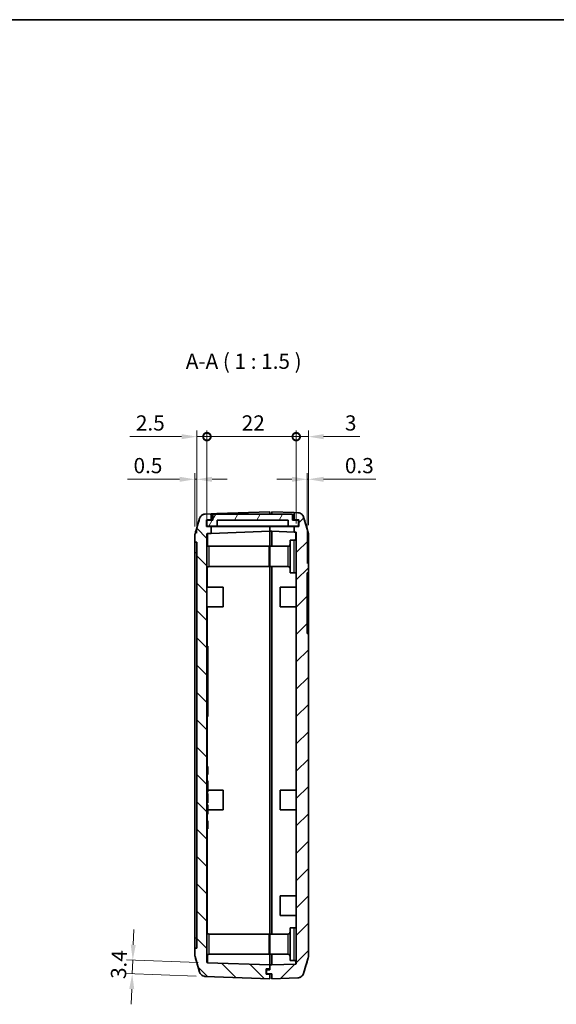
# Model space of a CAD drawing. Units: millimetres. Extents: x 0 to 2602, y 0 to 422.
# Drawn here: x 915 to 1047, y 179 to 422 of the extents above; entities that cross this region are included whole.
import ezdxf

# ---------------------------------------------------------------- set-up
doc = ezdxf.new("R2010")
doc.units = ezdxf.units.MM
doc.header["$LTSCALE"] = 1.5
doc.layers.get('Defpoints').update_dxf_attribs({"lineweight": 25})
for name, color, linetype, lineweight in [('Border (ISO)', 7, 'Continuous', 35), ('Dimension (ISO)', 7, 'Continuous', 18), ('Symbol (ISO)', 7, 'Continuous', 18), ('Visible (ISO)', 7, 'Continuous', 35), ('Visible Narrow (ISO)', 7, 'Continuous', 25)]:
    doc.layers.add(name, color=color, linetype=linetype, lineweight=lineweight)
doc.layers.add('Hatch (ISO)', color=1, linetype='Continuous', lineweight=18, true_color=0xff0000)
doc.styles.add('Note Text (TK)', font='MS PGothic.ttf')
doc.dimstyles.new('Default - Method 1b (TK)', dxfattribs={"dimscale": 1.5, "dimtxt": 2.5, "dimasz": 2.5, "dimexe": 1, "dimexo": 1.5, "dimgap": 1, "dimtad": 1, "dimtoh": 1, "dimrnd": 1e-08, "dimdsep": 46, "dimtxsty": 'Note Text (TK)', "dimcen": 0.09, "dimdle": 5, "dimclrd": 100, "dimclre": 100, "dimclrt": 7, "dimadec": 1, "dimazin": 1, "dimtfac": 1, "dimtmove": 0, "dimatfit": 3, "dimfxl": 1, "dimtolj": 1, "dimlwd": -1, "dimlwe": -1, "dimarcsym": 0})

# ---------------------------------------------------------------- blocks, each defined once
blk = doc.blocks.new('図面枠 tk図枠')
at = {"layer": 'Border (ISO)'}
blk.add_line((14.5, 289), (405.5, 289), dxfattribs=at)
blk = doc.blocks.new('_DotSmall')
at = {"color": 0, "linetype": 'ByBlock', "const_width": 0.5}
blk.add_lwpolyline([(-0.0625, 0, 1), (0.0625, 0, 1)], format="xyb", close=True, dxfattribs=at)
blk = doc.blocks.new('*D34')
at = {"layer": 'Defpoints', "color": 0, "transparency": 16777216}
for p in [(961.03, 318.8), (961.03, 294.85), (958.53, 292.79)]:
    blk.add_point(p, dxfattribs=at)
at = {"layer": 'Dimension (ISO)', "color": 100, "transparency": 16777216}
for p, q in [((958.53, 295.04), (958.53, 320.3)), ((961.03, 297.1), (961.03, 320.3)), ((954.78, 318.8), (942.02, 318.8)), ((961.03, 318.8), (958.53, 318.8)), ((961.03, 318.8), (968.53, 318.8))]:
    blk.add_line(p, q, dxfattribs=at)
blk.add_solid([(954.78, 319.42), (954.78, 318.17), (958.53, 318.8)], dxfattribs=at)
at = {"layer": 'Dimension (ISO)', "color": 100, "transparency": 16777216, "xscale": 3.75, "yscale": 3.75, "zscale": 3.75, "rotation": 180}
blk.add_blockref('_DotSmall', (961.03, 318.8), dxfattribs=at)
at = {"layer": 'Dimension (ISO)', "color": 7, "transparency": 16777216, "insert": (943.52, 322.17), "char_height": 3.75, "attachment_point": 4, "style": 'Note Text (TK)'}
blk.add_mtext('\\A1;2.5', dxfattribs=at)
blk = doc.blocks.new('*D35')
at = {"layer": 'Defpoints', "color": 0, "transparency": 16777216}
for p in [(986.03, 318.8), (983.03, 295.18), (986.03, 294.76)]:
    blk.add_point(p, dxfattribs=at)
at = {"layer": 'Dimension (ISO)', "color": 100, "transparency": 16777216}
for p, q in [((983.03, 297.43), (983.03, 320.3)), ((986.03, 297.01), (986.03, 320.3)), ((983.03, 318.8), (979.28, 318.8)), ((983.03, 318.8), (986.03, 318.8)), ((989.78, 318.8), (998.71, 318.8))]:
    blk.add_line(p, q, dxfattribs=at)
blk.add_solid([(989.78, 319.42), (989.78, 318.17), (986.03, 318.8)], dxfattribs=at)
at = {"layer": 'Dimension (ISO)', "color": 100, "transparency": 16777216, "xscale": 3.75, "yscale": 3.75, "zscale": 3.75}
blk.add_blockref('_DotSmall', (983.03, 318.8), dxfattribs=at)
at = {"layer": 'Dimension (ISO)', "color": 7, "transparency": 16777216, "insert": (995.03, 322.17), "char_height": 3.75, "attachment_point": 4, "style": 'Note Text (TK)'}
blk.add_mtext('\\A1;3', dxfattribs=at)
blk = doc.blocks.new('*D36')
at = {"layer": 'Defpoints', "color": 0, "transparency": 16777216}
for p in [(983.03, 318.8), (961.03, 294.85), (983.03, 295.18)]:
    blk.add_point(p, dxfattribs=at)
at = {"layer": 'Dimension (ISO)', "color": 100, "transparency": 16777216}
for p, q in [((961.03, 297.1), (961.03, 320.3)), ((983.03, 297.43), (983.03, 320.3)), ((961.03, 318.8), (983.03, 318.8))]:
    blk.add_line(p, q, dxfattribs=at)
at = {"layer": 'Dimension (ISO)', "color": 100, "transparency": 16777216, "xscale": 3.75, "yscale": 3.75, "zscale": 3.75, "rotation": 180}
blk.add_blockref('_DotSmall', (961.03, 318.8), dxfattribs=at)
at = {"layer": 'Dimension (ISO)', "color": 100, "transparency": 16777216, "xscale": 3.75, "yscale": 3.75, "zscale": 3.75}
blk.add_blockref('_DotSmall', (983.03, 318.8), dxfattribs=at)
at = {"layer": 'Dimension (ISO)', "color": 7, "transparency": 16777216, "insert": (969.6, 322.17), "char_height": 3.75, "attachment_point": 4, "style": 'Note Text (TK)'}
blk.add_mtext('\\A1;22', dxfattribs=at)
blk = doc.blocks.new('*D37')
at = {"layer": 'Defpoints', "color": 0, "transparency": 16777216}
for p in [(958.03, 308.3), (958.03, 294.43), (958.53, 292.79)]:
    blk.add_point(p, dxfattribs=at)
at = {"layer": 'Dimension (ISO)', "color": 100, "transparency": 16777216}
for p, q in [((954.28, 308.3), (941.44, 308.3)), ((958.03, 296.68), (958.03, 309.8)), ((958.53, 308.3), (958.03, 308.3)), ((958.53, 295.04), (958.53, 309.8)), ((962.28, 308.3), (966.03, 308.3))]:
    blk.add_line(p, q, dxfattribs=at)
for points in [[(954.28, 308.92), (954.28, 307.67), (958.03, 308.3)], [(962.28, 308.92), (962.28, 307.67), (958.53, 308.3)]]:
    blk.add_solid(points, dxfattribs=at)
at = {"layer": 'Dimension (ISO)', "color": 7, "transparency": 16777216, "insert": (942.94, 311.67), "char_height": 3.75, "attachment_point": 4, "style": 'Note Text (TK)'}
blk.add_mtext('\\A1;0.5', dxfattribs=at)
blk = doc.blocks.new('*D38')
at = {"layer": 'Defpoints', "color": 0, "transparency": 16777216}
for p in [(986.03, 308.3), (986.03, 294.76), (985.73, 285.29)]:
    blk.add_point(p, dxfattribs=at)
at = {"layer": 'Dimension (ISO)', "color": 100, "transparency": 16777216}
for p, q in [((981.98, 308.3), (978.23, 308.3)), ((985.73, 287.54), (985.73, 309.8)), ((985.73, 308.3), (986.03, 308.3)), ((986.03, 297.01), (986.03, 309.8)), ((989.78, 308.3), (1002.63, 308.3))]:
    blk.add_line(p, q, dxfattribs=at)
for points in [[(981.98, 308.92), (981.98, 307.67), (985.73, 308.3)], [(989.78, 308.92), (989.78, 307.67), (986.03, 308.3)]]:
    blk.add_solid(points, dxfattribs=at)
at = {"layer": 'Dimension (ISO)', "color": 7, "transparency": 16777216, "insert": (995.03, 311.67), "char_height": 3.75, "attachment_point": 4, "style": 'Note Text (TK)'}
blk.add_mtext('\\A1;0.3', dxfattribs=at)
blk = doc.blocks.new('*D39')
at = {"layer": 'Defpoints', "color": 0, "transparency": 16777216}
for p in [(942.74, 189.87), (961.13, 189.23), (960.61, 185.85)]:
    blk.add_point(p, dxfattribs=at)
at = {"layer": 'Dimension (ISO)', "color": 100, "transparency": 16777216}
for p, q in [((942.87, 193.62), (943, 197.37)), ((958.88, 189.31), (941.24, 189.93)), ((942.62, 186.48), (942.74, 189.87)), ((958.36, 185.93), (941.12, 186.53)), ((942.49, 182.73), (942.36, 178.98))]:
    blk.add_line(p, q, dxfattribs=at)
for points in [[(942.25, 193.64), (943.49, 193.6), (942.74, 189.87)], [(941.87, 182.75), (943.11, 182.71), (942.62, 186.48)]]:
    blk.add_solid(points, dxfattribs=at)
at = {"layer": 'Dimension (ISO)', "color": 7, "transparency": 16777216, "insert": (939.2, 185.24), "char_height": 3.75, "attachment_point": 4, "rotation": 88, "style": 'Note Text (TK)'}
blk.add_mtext('\\A1;3.4', dxfattribs=at)

msp = doc.modelspace()

# ---------------------------------------------------------------- hatches: boundary and pattern name
at = {"layer": 'Hatch (ISO)'}
h = msp.add_hatch(dxfattribs=at)
h.set_pattern_fill('ANSI31', color=256, scale=38.1, angle=90.00021, style=0)
h.set_pattern_definition([(135.0002, (579.75, -12), (-3.367584, -3.36761), [])])
edge = h.paths.add_edge_path()
edge.add_spline(control_points=[(958.094, 294.8556), (958.0735, 294.7864), (958.058, 294.7159), (958.0373, 294.5731), (958.0321, 294.501), (958.0321, 294.4289)], knot_values=[-0.0432842, -0.0432842, -0.0432842, -0.0432842, -0.0216421, -0.0216421, 0, 0, 0, 0], degree=3, periodic=0)
edge.add_line((958.0321, 294.4289), (958.0321, 292.7928))
edge.add_line((958.0321, 292.7928), (958.5321, 292.7928))
edge.add_line((958.5321, 292.7928), (958.5321, 192.7928))
edge.add_line((958.5321, 192.7928), (958.0321, 192.7928))
edge.add_line((958.0321, 192.7928), (958.0321, 191.1567))
edge.add_spline(control_points=[(958.0321, 191.1567), (958.0321, 191.0845), (958.0373, 191.0125), (958.058, 190.8697), (958.0735, 190.7991), (958.094, 190.73)], knot_values=[-0.0432842, -0.0432842, -0.0432842, -0.0432842, -0.0216421, -0.0216421, 0, 0, 0, 0], degree=3, periodic=0)
edge.add_line((958.094, 190.73), (959.2241, 186.9212))
edge.add_spline(control_points=[(959.2241, 186.9212), (959.2575, 186.8088), (959.3039, 186.7006), (959.421, 186.4974), (959.4913, 186.403), (959.706, 186.1757), (959.8666, 186.0613), (960.2226, 185.9005), (960.4146, 185.8556), (960.6098, 185.8488)], knot_values=[-0.18756614, -0.18756614, -0.18756614, -0.18756614, -0.15237974, -0.15237974, -0.11719334, -0.11719334, -0.05859667, -0.05859667, 0, 0, 0, 0], degree=3, periodic=0)
edge.add_line((960.6098, 185.8488), (976.5321, 185.2928))
edge.add_line((976.5321, 185.2928), (976.5321, 186.3928))
edge.add_line((976.5321, 186.3928), (975.6321, 186.3928))
edge.add_line((975.6321, 186.3928), (975.6321, 187.6928))
edge.add_line((975.6321, 187.6928), (976.5321, 187.6928))
edge.add_line((976.5321, 187.6928), (976.5321, 188.6949))
edge.add_line((976.5321, 188.6949), (961.1286, 189.2328))
edge.add_ellipse((961.1321, 189.3327), major_axis=(-0.0035, -0.0999), ratio=1, start_angle=272, end_angle=360, ccw=False)
edge.add_line((961.0321, 189.3327), (961.0321, 294.852))
edge.add_ellipse((961.1321, 294.852), major_axis=(-0.1, 0), ratio=1, start_angle=272, end_angle=360, ccw=False)
edge.add_line((961.1286, 294.952), (962.0321, 294.9835))
edge.add_line((962.0321, 294.9835), (962.0321, 296.6928))
edge.add_line((962.0321, 296.6928), (960.9321, 296.6928))
edge.add_line((960.9321, 296.6928), (960.9321, 298.2928))
edge.add_line((960.9321, 298.2928), (962.0321, 298.2928))
edge.add_line((962.0321, 298.2928), (962.0321, 299.7864))
edge.add_line((962.0321, 299.7864), (960.6098, 299.7368))
edge.add_spline(control_points=[(960.6098, 299.7368), (960.4926, 299.7327), (960.3763, 299.7148), (960.1501, 299.6525), (960.0411, 299.6081), (959.7673, 299.4573), (959.6163, 299.3305), (959.3713, 299.0262), (959.2797, 298.8516), (959.2241, 298.6644)], knot_values=[-0.18756614, -0.18756614, -0.18756614, -0.18756614, -0.15237974, -0.15237974, -0.11719334, -0.11719334, -0.05859667, -0.05859667, 0, 0, 0, 0], degree=3, periodic=0)
edge.add_line((959.2241, 298.6644), (958.094, 294.8556))
h = msp.add_hatch(dxfattribs=at)
h.set_pattern_fill('ANSI31', color=256, scale=38.1, angle=14.999978, style=0)
h.set_pattern_definition([(60, (579.75, -12), (-4.124445, 2.38125), [])])
h.paths.add_polyline_path([(983.5821, 296.7428), (983.5821, 298.2428), (982.0821, 298.2428), (982.0821, 299.6928), (962.4821, 299.6928), (962.4821, 298.2428), (960.9821, 298.2428), (960.9821, 296.7428), (963.5321, 296.7428), (963.5321, 298.2428), (981.0321, 298.2428), (981.0321, 296.7428)])
h = msp.add_hatch(dxfattribs=at)
h.set_pattern_fill('ANSI31', color=256, scale=38.1, style=0)
h.set_pattern_definition([(45, (579.75, -12), (-3.367596, 3.367596), [])])
edge = h.paths.add_edge_path()
edge.add_line((982.5321, 298.2928), (983.6321, 298.2928))
edge.add_line((983.6321, 298.2928), (983.6321, 296.6928))
edge.add_line((983.6321, 296.6928), (982.5321, 296.6928))
edge.add_line((982.5321, 296.6928), (982.5321, 295.2978))
edge.add_line((982.5321, 295.2978), (982.9355, 295.2837))
edge.add_ellipse((982.9321, 295.1838), major_axis=(0.0035, 0.0999), ratio=1, start_angle=272, end_angle=360, ccw=False)
edge.add_line((983.0321, 295.1838), (983.0321, 189.0009))
edge.add_ellipse((982.9321, 189.0009), major_axis=(0.1, 0), ratio=1, start_angle=272, end_angle=360, ccw=False)
edge.add_line((982.9355, 188.901), (977.0321, 188.6949))
edge.add_line((977.0321, 188.6949), (976.5321, 188.6949))
edge.add_line((976.5321, 188.6949), (976.5321, 187.6928))
edge.add_line((976.5321, 187.6928), (976.5321, 187.4928))
edge.add_line((976.5321, 187.4928), (975.7321, 187.4928))
edge.add_line((975.7321, 187.4928), (975.7321, 186.4928))
edge.add_line((975.7321, 186.4928), (977.0321, 186.4928))
edge.add_line((977.0321, 186.4928), (977.0321, 185.2928))
edge.add_line((977.0321, 185.2928), (983.4543, 185.5171))
edge.add_spline(control_points=[(983.4543, 185.5171), (983.5715, 185.5211), (983.6878, 185.539), (983.914, 185.6014), (984.023, 185.6457), (984.2968, 185.7966), (984.4478, 185.9233), (984.6928, 186.2276), (984.7844, 186.4022), (984.84, 186.5895)], knot_values=[-0.18756614, -0.18756614, -0.18756614, -0.18756614, -0.15237974, -0.15237974, -0.11719334, -0.11719334, -0.05859667, -0.05859667, 0, 0, 0, 0], degree=3, periodic=0)
edge.add_line((984.84, 186.5895), (985.9701, 190.3982))
edge.add_spline(control_points=[(985.9701, 190.3982), (985.9906, 190.4674), (986.0061, 190.5379), (986.0268, 190.6807), (986.0321, 190.7528), (986.0321, 190.8249)], knot_values=[-0.0432842, -0.0432842, -0.0432842, -0.0432842, -0.0216421, -0.0216421, 0, 0, 0, 0], degree=3, periodic=0)
edge.add_line((986.0321, 190.8249), (986.0321, 270.2928))
edge.add_line((986.0321, 270.2928), (985.7321, 270.2928))
edge.add_line((985.7321, 270.2928), (985.7321, 285.2928))
edge.add_line((985.7321, 285.2928), (986.0321, 285.2928))
edge.add_line((986.0321, 285.2928), (986.0321, 294.7607))
edge.add_spline(control_points=[(986.0321, 294.7607), (986.0321, 294.8328), (986.0268, 294.9048), (986.0061, 295.0476), (985.9906, 295.1182), (985.9701, 295.1873)], knot_values=[-0.0432842, -0.0432842, -0.0432842, -0.0432842, -0.0216421, -0.0216421, 0, 0, 0, 0], degree=3, periodic=0)
edge.add_line((985.9701, 295.1873), (984.84, 298.9961))
edge.add_spline(control_points=[(984.84, 298.9961), (984.8066, 299.1085), (984.7602, 299.2167), (984.6431, 299.4199), (984.5728, 299.5143), (984.3581, 299.7416), (984.1975, 299.856), (983.8415, 300.0168), (983.6495, 300.0617), (983.4543, 300.0685)], knot_values=[-0.18756614, -0.18756614, -0.18756614, -0.18756614, -0.15237974, -0.15237974, -0.11719334, -0.11719334, -0.05859667, -0.05859667, 0, 0, 0, 0], degree=3, periodic=0)
edge.add_line((983.4543, 300.0685), (982.5321, 300.1007))
edge.add_line((982.5321, 300.1007), (982.5321, 298.2928))

# ---------------------------------------------------------------- linework, layer by layer
at = {"layer": 'Visible (ISO)'}
for p, q in [((959.2241, 298.6644), (958.094, 294.8556)), ((962.0321, 299.7864), (960.6098, 299.7368)), ((962.0321, 298.2928), (962.0321, 299.7864)), ((982.0821, 299.6928), (962.4821, 299.6928)), ((962.4821, 299.6928), (962.4821, 298.2428)), ((963.4713, 299.8367), (976.5321, 300.2928)), ((976.5321, 300.2928), (976.5321, 299.6928)), ((977.0321, 299.6928), (977.0321, 300.2928)), ((977.0321, 300.2928), (982.5321, 300.1007)), ((982.0821, 298.2428), (982.0821, 299.6928)), ((983.4543, 300.0685), (982.5321, 300.1007)), ((982.5321, 300.1007), (982.5321, 298.2928)), ((985.9701, 295.1873), (984.84, 298.9961)), ((960.9321, 296.6928), (960.9321, 298.2928)), ((960.9321, 298.2928), (962.0321, 298.2928)), ((962.0321, 296.6928), (960.9321, 296.6928)), ((962.4821, 298.2428), (960.9821, 298.2428)), ((960.9821, 298.2428), (960.9821, 296.7428)), ((960.9821, 296.7428), (963.5321, 296.7428)), ((962.4821, 298.2928), (962.0321, 298.2928)), ((962.0321, 294.9835), (962.0321, 296.6928)), ((976.5321, 296.6928), (962.0321, 296.6928)), ((963.5321, 296.7428), (963.5321, 298.2428)), ((963.5321, 298.2428), (981.0321, 298.2428)), ((981.0321, 296.7428), (963.5321, 296.7428)), ((976.5321, 296.7428), (976.5321, 296.6928)), ((976.5321, 296.6928), (976.5321, 295.4899)), ((982.5321, 296.6928), (976.5321, 296.6928)), ((976.5321, 296.6928), (976.5321, 295.4899)), ((981.0321, 298.2428), (981.0321, 296.7428)), ((981.0321, 296.7428), (983.5821, 296.7428)), ((982.0821, 298.2928), (982.5321, 298.2928)), ((983.5821, 298.2428), (982.0821, 298.2428)), ((982.5321, 298.2928), (983.6321, 298.2928)), ((983.6321, 296.6928), (982.5321, 296.6928)), ((982.5321, 296.6928), (982.5321, 295.2978)), ((983.5821, 296.7428), (983.5821, 298.2428)), ((983.6321, 298.2928), (983.6321, 296.6928)), ((958.0321, 294.4289), (958.0321, 292.7928)), ((961.0321, 189.3327), (961.0321, 294.852)), ((961.1286, 294.952), (962.0321, 294.9835)), ((976.5321, 295.4899), (962.0321, 294.9835)), ((976.5321, 295.4899), (976.5321, 291.7928)), ((977.0321, 295.4899), (976.5321, 295.4899)), ((982.5321, 295.2978), (977.0321, 295.4899)), ((977.0321, 291.7928), (977.0321, 295.4899)), ((982.5321, 295.2978), (982.9355, 295.2837)), ((983.0321, 295.1838), (983.0321, 189.0009)), ((986.0321, 285.2928), (986.0321, 294.7607)), ((958.0321, 292.7928), (958.5321, 292.7928)), ((958.0321, 292.7928), (958.0321, 290.2928)), ((958.5321, 292.7928), (958.5321, 192.7928)), ((961.5321, 291.7928), (976.3321, 291.7928)), ((976.3321, 291.7928), (976.3321, 286.7928)), ((976.5321, 286.7928), (976.5321, 291.7928)), ((981.0321, 291.7928), (976.5321, 291.7928)), ((981.5321, 285.2928), (981.5321, 293.2928)), ((982.5321, 293.2928), (981.5321, 293.2928)), ((958.0321, 195.2928), (958.0321, 290.2928)), ((961.5321, 286.7928), (976.3321, 286.7928)), ((976.5321, 286.7928), (976.5321, 196.2928)), ((981.0321, 286.7928), (976.5321, 286.7928)), ((976.5321, 286.7928), (976.5321, 196.2928)), ((977.0321, 196.2928), (977.0321, 286.7928)), ((982.5321, 285.2928), (981.5321, 285.2928)), ((985.7321, 270.2928), (985.7321, 285.2928)), ((985.7321, 285.2928), (986.0321, 285.2928)), ((986.0321, 285.2928), (986.0321, 283.2928)), ((961.0321, 281.6928), (965.0321, 281.6928)), ((965.0321, 281.6928), (965.0321, 276.8928)), ((979.0321, 276.8928), (979.0321, 281.6928)), ((983.0321, 281.6928), (979.0321, 281.6928)), ((986.0321, 283.2928), (986.0321, 272.2928)), ((961.0321, 276.8928), (965.0321, 276.8928)), ((983.0321, 276.8928), (979.0321, 276.8928)), ((986.0321, 272.2928), (986.0321, 270.2928)), ((986.0321, 270.2928), (985.7321, 270.2928)), ((986.0321, 190.8249), (986.0321, 270.2928)), ((961.0321, 267.1728), (961.2321, 267.1728)), ((961.2321, 267.1728), (961.2321, 266.5328)), ((961.2321, 250.5128), (961.2321, 266.5328)), ((961.0321, 249.8728), (961.2321, 249.8728)), ((961.2321, 250.5128), (961.2321, 249.8728)), ((961.0321, 237.5459), (961.2321, 237.5459)), ((961.0321, 237.3316), (961.2321, 237.3316)), ((961.0321, 235.5847), (961.2321, 235.5847)), ((961.2321, 237.3316), (961.2321, 237.5459)), ((961.2321, 235.5847), (961.2321, 237.3316)), ((961.0321, 234.0232), (961.2321, 234.0232)), ((961.0321, 233.5351), (961.2321, 233.5351)), ((961.0321, 233.1751), (961.2321, 233.1751)), ((961.2321, 233.5351), (961.2321, 234.0232)), ((961.2321, 233.1751), (961.2321, 233.5351)), ((961.2321, 232.104), (961.2321, 233.1751)), ((961.0321, 232.104), (961.2321, 232.104)), ((961.0321, 231.744), (961.2321, 231.744)), ((961.0321, 231.2559), (961.2321, 231.2559)), ((961.0321, 230.9445), (961.2321, 230.9445)), ((961.2321, 231.744), (961.2321, 232.104)), ((961.2321, 231.2559), (961.2321, 231.744)), ((961.2321, 231.6928), (965.0321, 231.6928)), ((961.2321, 229.5443), (961.2321, 230.9445)), ((965.0321, 231.6928), (965.0321, 226.8928)), ((979.0321, 226.8928), (979.0321, 231.6928)), ((983.0321, 231.6928), (979.0321, 231.6928)), ((961.0321, 228.6233), (961.2321, 228.6233)), ((961.0321, 228.122), (961.2321, 228.122)), ((961.2321, 228.895), (961.2321, 229.5443)), ((961.2321, 228.6233), (961.2321, 228.895)), ((961.2321, 227.8879), (961.2321, 228.122)), ((961.0321, 225.8538), (961.2321, 225.8538)), ((961.2321, 226.9802), (961.2321, 227.8879)), ((961.2321, 226.1078), (961.2321, 226.9802)), ((961.2321, 226.8928), (965.0321, 226.8928)), ((961.2321, 225.8538), (961.2321, 226.1078)), ((983.0321, 226.8928), (979.0321, 226.8928)), ((961.0321, 224.1444), (961.2321, 224.1444)), ((961.2321, 222.3997), (961.2321, 224.1444)), ((961.0321, 222.3997), (961.2321, 222.3997)), ((961.0321, 222.1832), (961.2321, 222.1832)), ((961.2321, 222.1832), (961.2321, 222.3997)), ((979.0321, 200.8928), (979.0321, 205.6928)), ((983.0321, 205.6928), (979.0321, 205.6928)), ((983.0321, 200.8928), (979.0321, 200.8928)), ((981.5321, 189.7928), (981.5321, 197.7928)), ((982.5321, 197.7928), (981.5321, 197.7928)), ((958.0321, 195.2928), (958.0321, 192.7928)), ((961.5321, 196.2928), (976.3321, 196.2928)), ((976.3321, 196.2928), (976.3321, 191.2928)), ((976.5321, 191.2928), (976.5321, 196.2928)), ((981.0321, 196.2928), (976.5321, 196.2928)), ((958.5321, 192.7928), (958.0321, 192.7928)), ((958.0321, 192.7928), (958.0321, 191.1567)), ((958.094, 190.73), (959.2241, 186.9212)), ((976.5321, 188.6949), (961.1286, 189.2328)), ((961.5321, 191.2928), (976.3321, 191.2928)), ((976.5321, 191.2928), (976.5321, 188.6949)), ((981.0321, 191.2928), (976.5321, 191.2928)), ((977.0321, 188.6949), (977.0321, 191.2928)), ((982.5321, 189.7928), (981.5321, 189.7928)), ((984.84, 186.5895), (985.9701, 190.3982)), ((975.6321, 186.3928), (975.6321, 187.6928)), ((975.6321, 187.6928), (976.5321, 187.6928)), ((975.7321, 187.6928), (975.7321, 187.4928)), ((976.5321, 187.4928), (975.7321, 187.4928)), ((975.7321, 187.4928), (975.7321, 186.4928)), ((977.0321, 188.6949), (976.5321, 188.6949)), ((976.5321, 188.6949), (976.5321, 187.4928)), ((976.5321, 187.6928), (976.5321, 188.6949)), ((982.9355, 188.901), (977.0321, 188.6949)), ((960.6098, 185.8488), (976.5321, 185.2928)), ((976.5321, 186.3928), (975.6321, 186.3928)), ((975.7321, 186.4928), (977.0321, 186.4928)), ((976.5321, 186.4928), (976.5321, 186.3928)), ((976.5321, 185.2928), (976.5321, 186.3928)), ((977.0321, 186.4928), (977.0321, 185.2928)), ((977.0321, 185.2928), (983.4543, 185.5171))]:
    msp.add_line(p, q, dxfattribs=at)
for centre, radius, start, end in [((961.1321, 294.852), 0.1, 92, 180), ((982.5321, 293.7928), 0.5, 270, 0), ((982.9321, 295.1838), 0.1, 0, 88), ((961.5321, 292.2928), 0.5, 180, 270), ((981.0321, 292.2928), 0.5, 270, 0), ((961.5321, 286.2928), 0.5, 90, 180), ((981.0321, 286.2928), 0.5, 0, 90), ((982.5321, 284.7928), 0.5, 0, 90), ((961.5321, 196.7928), 0.5, 180, 270), ((981.0321, 196.7928), 0.5, 270, 0), ((982.5321, 198.2928), 0.5, 270, 0), ((961.5321, 190.7928), 0.5, 90, 180), ((961.1321, 189.3327), 0.1, 180, 268), ((981.0321, 190.7928), 0.5, 0, 90), ((982.5321, 189.2928), 0.5, 0, 90), ((982.9321, 189.0009), 0.1, 272, 0)]:
    msp.add_arc(centre, radius, start, end, dxfattribs=at)
msp.add_ellipse((963.8203, 289.8428), major_axis=(-286.5369, -10.0061), ratio=0.03487826, start_param=4.71238898, end_param=4.7174119, dxfattribs=at)
for points in [[(958.094, 294.8554), (958.4691, 296.1203), (958.8432, 297.3864), (959.2172, 298.6526)], [(984.8469, 298.9844), (985.2209, 297.7182), (985.595, 296.4521), (985.9702, 295.1872)], [(959.2172, 186.9329), (958.8432, 188.1991), (958.4691, 189.4652), (958.094, 190.7301)], [(985.9702, 190.3984), (985.595, 189.1335), (985.2209, 187.8674), (984.8469, 186.6012)]]:
    msp.add_open_spline(points, degree=3, dxfattribs=at)
for points, knots in [([(960.2585, 299.6823), (960.223, 299.6725), (960.1886, 299.6616), (960.0042, 299.5956), (959.8801, 299.5239), (959.6533, 299.3601), (959.5675, 299.2695), (959.4178, 299.0885), (959.3701, 299.0066), (959.2992, 298.8735), (959.2772, 298.8217), (959.2432, 298.7346), (959.2315, 298.6995), (959.2205, 298.6635), (959.2188, 298.658), (959.2172, 298.6526)], [0.0046515495, 0.0046515495, 0.0046515495, 0.0046515495, 0.0056565058, 0.0056565058, 0.0102425942, 0.0102425942, 0.0162987891, 0.0162987891, 0.0244416925, 0.0244416925, 0.032584596, 0.032584596, 0.0407274995, 0.0407274995, 0.0422565225, 0.0422565225, 0.0422565225, 0.0422565225]), ([(960.6098, 299.7368), (960.4926, 299.7327), (960.3763, 299.7148), (960.1501, 299.6525), (960.0411, 299.6081), (959.7673, 299.4573), (959.6163, 299.3305), (959.3713, 299.0262), (959.2797, 298.8516), (959.2241, 298.6644)], [-0.187566142, -0.187566142, -0.187566142, -0.187566142, -0.152379742, -0.152379742, -0.117193342, -0.117193342, -0.058596671, -0.058596671, 0, 0, 0, 0]), ([(984.84, 298.9961), (984.8066, 299.1085), (984.7602, 299.2167), (984.6431, 299.4199), (984.5728, 299.5143), (984.3581, 299.7416), (984.1975, 299.856), (983.8415, 300.0168), (983.6495, 300.0617), (983.4543, 300.0685)], [-0.187566142, -0.187566142, -0.187566142, -0.187566142, -0.152379742, -0.152379742, -0.117193342, -0.117193342, -0.058596671, -0.058596671, 0, 0, 0, 0]), ([(984.8469, 298.9844), (984.8385, 299.0129), (984.828, 299.0458), (984.7979, 299.1267), (984.7785, 299.1747), (984.7174, 299.2971), (984.6767, 299.3719), (984.5328, 299.5638), (984.4295, 299.6858), (984.1128, 299.9003), (983.9339, 299.9892), (983.6348, 300.0539), (983.5451, 300.0653), (983.4547, 300.0685)], [1.2867291776, 1.2867291776, 1.2867291776, 1.2867291776, 1.2948721968, 1.2948721968, 1.3030152161, 1.3030152161, 1.3111582354, 1.3111582354, 1.3193012546, 1.3193012546, 1.3251303203, 1.3251303203, 1.3274442739, 1.3274442739, 1.3274442739, 1.3274442739]), ([(958.094, 294.8556), (958.0735, 294.7864), (958.058, 294.7159), (958.0373, 294.5731), (958.0321, 294.501), (958.0321, 294.4289)], [-0.0432841976, -0.0432841976, -0.0432841976, -0.0432841976, -0.0216420988, -0.0216420988, 0, 0, 0, 0]), ([(986.0321, 294.7607), (986.0321, 294.8328), (986.0268, 294.9048), (986.0061, 295.0476), (985.9906, 295.1182), (985.9701, 295.1873)], [-0.0432841976, -0.0432841976, -0.0432841976, -0.0432841976, -0.0216420988, -0.0216420988, 0, 0, 0, 0]), ([(958.0321, 191.1567), (958.0321, 191.0845), (958.0373, 191.0125), (958.058, 190.8697), (958.0735, 190.7991), (958.094, 190.73)], [-0.0432841976, -0.0432841976, -0.0432841976, -0.0432841976, -0.0216420988, -0.0216420988, 0, 0, 0, 0]), ([(985.9701, 190.3982), (985.9906, 190.4674), (986.0061, 190.5379), (986.0268, 190.6807), (986.0321, 190.7528), (986.0321, 190.8249)], [-0.0432841976, -0.0432841976, -0.0432841976, -0.0432841976, -0.0216420988, -0.0216420988, 0, 0, 0, 0]), ([(959.2172, 186.9329), (959.2256, 186.9045), (959.2361, 186.8716), (959.2662, 186.7907), (959.2855, 186.7428), (959.3466, 186.6205), (959.3872, 186.5457), (959.5311, 186.3538), (959.6343, 186.2318), (959.9509, 186.0172), (960.1299, 185.9283), (960.4291, 185.8635), (960.5189, 185.852), (960.6093, 185.8488)], [1.2884025178, 1.2884025178, 1.2884025178, 1.2884025178, 1.2965466811, 1.2965466811, 1.3046908443, 1.3046908443, 1.3128350076, 1.3128350076, 1.3209791709, 1.3209791709, 1.3268077095, 1.3268077095, 1.3291233341, 1.3291233341, 1.3291233341, 1.3291233341]), ([(959.2241, 186.9212), (959.2575, 186.8088), (959.3039, 186.7006), (959.421, 186.4974), (959.4913, 186.403), (959.706, 186.1757), (959.8666, 186.0613), (960.2226, 185.9005), (960.4146, 185.8556), (960.6098, 185.8488)], [-0.187566142, -0.187566142, -0.187566142, -0.187566142, -0.152379742, -0.152379742, -0.117193342, -0.117193342, -0.058596671, -0.058596671, 0, 0, 0, 0]), ([(983.4543, 185.5171), (983.5715, 185.5211), (983.6878, 185.539), (983.914, 185.6014), (984.023, 185.6457), (984.2968, 185.7966), (984.4478, 185.9233), (984.6928, 186.2276), (984.7844, 186.4022), (984.84, 186.5895)], [-0.187566142, -0.187566142, -0.187566142, -0.187566142, -0.152379742, -0.152379742, -0.117193342, -0.117193342, -0.058596671, -0.058596671, 0, 0, 0, 0]), ([(983.8056, 185.5715), (983.8411, 185.5813), (983.8755, 185.5922), (984.0599, 185.6582), (984.184, 185.7299), (984.4108, 185.8937), (984.4966, 185.9843), (984.6463, 186.1653), (984.694, 186.2472), (984.7649, 186.3803), (984.7869, 186.4321), (984.8209, 186.5192), (984.8326, 186.5543), (984.8437, 186.5903), (984.8453, 186.5958), (984.8469, 186.6012)], [0.0046515481, 0.0046515481, 0.0046515481, 0.0046515481, 0.0056565044, 0.0056565044, 0.0102425927, 0.0102425927, 0.0162987866, 0.0162987866, 0.0244416887, 0.0244416887, 0.0325845908, 0.0325845908, 0.0407274929, 0.0407274929, 0.042256514, 0.042256514, 0.042256514, 0.042256514])]:
    msp.add_open_spline(points, degree=3, knots=knots, dxfattribs=at)
at = {"layer": 'Visible Narrow (ISO)'}
for p, q in [((961.5321, 291.7928), (961.5321, 286.7928)), ((981.0321, 286.7928), (981.0321, 291.7928)), ((982.5321, 285.2928), (982.5321, 293.2928)), ((958.0321, 290.2928), (958.5321, 290.2928)), ((976.3321, 290.4859), (976.5321, 290.4929)), ((961.1286, 281.6928), (961.1286, 286.5881)), ((982.9355, 285.0881), (982.9355, 281.6928)), ((986.0321, 283.2928), (985.7321, 283.2928)), ((961.1286, 267.1728), (961.1286, 276.8928)), ((982.9355, 276.8928), (982.9355, 231.6928)), ((986.0321, 272.2928), (985.7321, 272.2928)), ((961.0321, 266.5328), (961.2321, 266.5328)), ((961.0321, 250.5128), (961.2321, 250.5128)), ((961.1286, 237.5459), (961.1286, 249.8728)), ((961.1286, 234.0232), (961.1286, 235.5847)), ((961.0321, 229.5443), (961.2321, 229.5443)), ((961.0321, 228.895), (961.2321, 228.895)), ((961.0321, 227.8879), (961.2321, 227.8879)), ((961.0321, 226.9802), (961.2321, 226.9802)), ((961.0321, 226.1078), (961.2321, 226.1078)), ((961.1286, 224.1444), (961.1286, 225.8538)), ((982.9355, 226.8928), (982.9355, 205.6928)), ((961.1286, 196.4975), (961.1286, 222.1832)), ((982.9355, 200.8928), (982.9355, 197.9975)), ((982.5321, 189.7928), (982.5321, 197.7928)), ((958.5321, 195.2928), (958.0321, 195.2928)), ((961.5321, 196.2928), (961.5321, 191.2928)), ((976.5321, 195.2908), (976.3321, 195.2978)), ((981.0321, 191.2928), (981.0321, 196.2928))]:
    msp.add_line(p, q, dxfattribs=at)
for centre, major_axis, ratio, start_param, end_param in [((961.1321, 289.949), (-0.0035, 5.0029), 0.00069675, 0.00002384, 1.14860463), ((982.9321, 290.2808), (-0.0035, -5.0029), 0.00069675, 2.26967348, 3.14156913), ((961.1321, 195.8367), (0.0035, 6.6039), 0.00052783, 2.37367401, 3.14157506), ((982.9321, 195.5049), (0.0035, -6.6039), 0.00052783, 0.00001815, 0.45965125)]:
    msp.add_ellipse(centre, major_axis=major_axis, ratio=ratio, start_param=start_param, end_param=end_param, dxfattribs=at)

# ---------------------------------------------------------------- block references
at = {"xscale": 1.5, "yscale": 1.5, "zscale": 1.5}
msp.add_blockref('図面枠 tk図枠', (579.75, -12), dxfattribs=at)

# ---------------------------------------------------------------- texts
at = {"layer": 'Symbol (ISO)', "color": 7, "insert": (955.8102, 334.3303), "char_height": 3.75, "attachment_point": 7, "style": 'Note Text (TK)'}
msp.add_mtext('A-A ( 1 : 1.5 )', dxfattribs=at)

# ---------------------------------------------------------------- dimensions: what is measured, and where the dimension line sits
at = {"layer": 'Dimension (ISO)', "color": 100, "true_color": 0x00ff3f}
for base, p1, p2, angle, override, picture, middle in [((961.0321, 318.7989), (958.5321, 292.7928), (961.0321, 294.852), 180, {"dimgap": 1, "dimtoh": 0, "dimdec": 2, "dimblk2": 'DotSmall', "dimsah": 1, "dimdle": 0, "dimtol": 0, "dimlim": 0, "dimtp": 0, "dimtm": 0, "dimtdec": 2, "dimtofl": 1, "dimatfit": 1}, '*D34', (946.5278, 318.7989)), ((983.0321, 318.7989), (961.0321, 294.852), (983.0321, 295.1838), 180, {"dimgap": 1, "dimtoh": 0, "dimdec": 2, "dimblk1": 'DotSmall', "dimblk2": 'DotSmall', "dimsah": 1, "dimdle": 0, "dimtol": 0, "dimlim": 0, "dimtp": 0, "dimtm": 0, "dimtdec": 2, "dimtofl": 0, "dimatfit": 1}, '*D36', (972.0471, 318.7989)), ((986.0321, 318.7989), (983.0321, 295.1838), (986.0321, 294.7607), 180, {"dimgap": 1, "dimtoh": 0, "dimdec": 2, "dimblk1": 'DotSmall', "dimsah": 1, "dimdle": 0, "dimtol": 0, "dimlim": 0, "dimtp": 0, "dimtm": 0, "dimtdec": 2, "dimtofl": 1, "dimatfit": 1}, '*D35', (996.1187, 318.7989)), ((958.0321, 308.2989), (958.5321, 292.7928), (958.0321, 294.4289), 180, {"dimgap": 1, "dimtoh": 0, "dimdec": 2, "dimtol": 0, "dimlim": 0, "dimtp": 0, "dimtm": 0, "dimtdec": 2, "dimtofl": 1, "dimatfit": 1}, '*D37', (945.9852, 308.2989)), ((942.7394, 189.8749), (960.6098, 185.8488), (961.1286, 189.2328), 268, {"dimgap": 1, "dimtoh": 0, "dimdec": 2, "dimtol": 0, "dimlim": 0, "dimtp": 0, "dimtm": 0, "dimtdec": 2, "dimtofl": 1, "dimatfit": 1}, '*D39', (942.6801, 188.176))]:
    dim = msp.add_linear_dim(base=base, p1=p1, p2=p2, angle=angle, dimstyle='Default - Method 1b (TK)', override=override, dxfattribs=at)
    dim.commit()
    dim.dimension.update_dxf_attribs({"geometry": picture, "text_midpoint": middle, "dimtype": 160})
dim = msp.add_linear_dim(base=(986.0321, 308.2989), p1=(985.7321, 285.2928), p2=(986.0321, 294.7607), dimstyle='Default - Method 1b (TK)', override={"dimgap": 1, "dimtoh": 0, "dimdec": 2, "dimtol": 0, "dimlim": 0, "dimtp": 0, "dimtm": 0, "dimtdec": 2, "dimtofl": 1, "dimatfit": 1}, dxfattribs=at)
dim.commit()
dim.dimension.update_dxf_attribs({"geometry": '*D38', "text_midpoint": (998.0789, 308.2989), "dimtype": 160})

doc.saveas('drawing.dxf')
